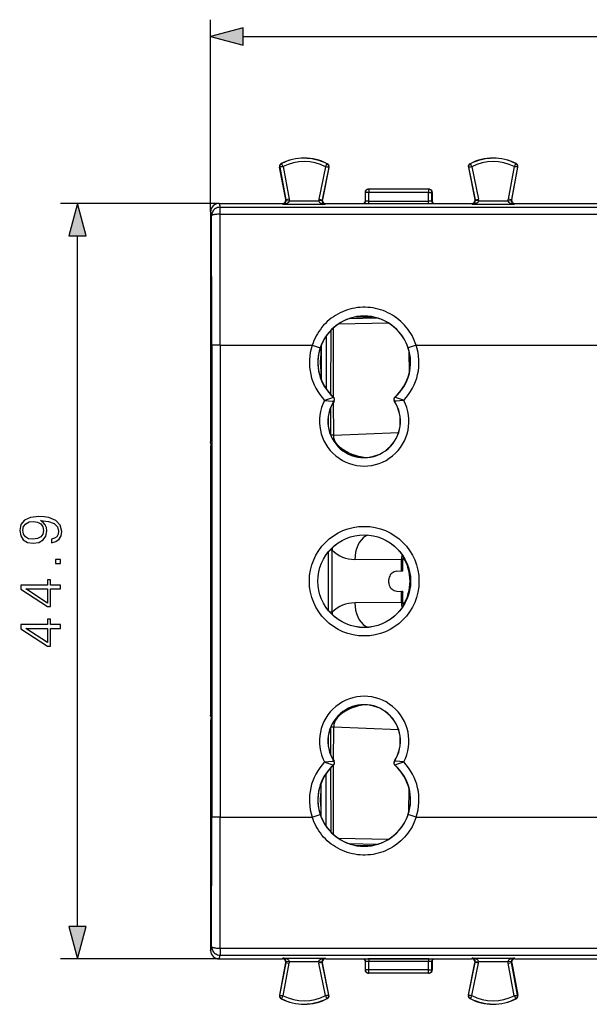
# Model space of a CAD drawing. Extents: x 0 to 420, y 0 to 297.
# Drawn here: x 125 to 158, y 114 to 172 of the extents above; entities that cross this region are included whole.
import ezdxf

# ---------------------------------------------------------------- set-up
doc = ezdxf.new("R2010")
doc.units = 0
doc.layers.get('0').update_dxf_attribs({"linetype": 'CONTINUOUS'})

msp = doc.modelspace()

# ---------------------------------------------------------------- linework, layer by layer
at = {"color": 7}
for p, q in [((135.953186, 161.014359), (135.953186, 172.437302)), ((137.885025, 171.437302), (201.371338, 171.437302)), ((140.156036, 163.881287), (140.150497, 163.892242)), ((142.876999, 163.867645), (142.882645, 163.87854)), ((151.379364, 163.867645), (151.373718, 163.87854)), ((154.100327, 163.881287), (154.105865, 163.892242)), ((140.056305, 163.678467), (140.044235, 163.676178)), ((140.412125, 161.752045), (140.044235, 163.676178)), ((140.056305, 163.678467), (140.429321, 161.727493)), ((140.254456, 163.70694), (140.625732, 161.765045)), ((142.77681, 163.694305), (142.381317, 161.770477)), ((142.974548, 163.663147), (142.577194, 161.730209)), ((142.986588, 163.660675), (142.594772, 161.754761)), ((142.974548, 163.663147), (142.986588, 163.660675)), ((151.281799, 163.663147), (151.269775, 163.660675)), ((151.269775, 163.660675), (151.661591, 161.754761)), ((151.281799, 163.663147), (151.679169, 161.730209)), ((151.479553, 163.694305), (151.875046, 161.770477)), ((154.001907, 163.70694), (153.63063, 161.765045)), ((154.200058, 163.678482), (153.827042, 161.727493)), ((153.844238, 161.752045), (154.212128, 163.676178)), ((154.200058, 163.678482), (154.212128, 163.676178)), ((145.128174, 162.164612), (145.128174, 161.639526)), ((145.151123, 162.16452), (145.128174, 162.16452)), ((145.350998, 162.16452), (145.151123, 162.16452)), ((145.151123, 161.645264), (145.151123, 162.16452)), ((145.350998, 162.364517), (145.328308, 162.364517)), ((148.905365, 162.364517), (145.350998, 162.364517)), ((145.350998, 162.364517), (145.350998, 162.16452)), ((148.905365, 162.16452), (145.350998, 162.16452)), ((145.350998, 161.648636), (145.350998, 162.16452)), ((148.905365, 162.364517), (148.905365, 162.16452)), ((148.905365, 162.364517), (148.928055, 162.364517)), ((148.905365, 162.16452), (149.10524, 162.16452)), ((148.905365, 161.648636), (148.905365, 162.16452)), ((149.10524, 162.16452), (149.128174, 162.16452)), ((149.10524, 161.645264), (149.10524, 162.16452)), ((149.128174, 162.164612), (149.128174, 161.639404)), ((140.412125, 161.75206), (140.429321, 161.727493)), ((140.625732, 161.765045), (140.429321, 161.727493)), ((140.433014, 161.683014), (140.632629, 161.676224)), ((140.632629, 161.676224), (142.373337, 161.676224)), ((142.572952, 161.683014), (142.373337, 161.676224)), ((142.381317, 161.770477), (142.577194, 161.730209)), ((142.594772, 161.754776), (142.577194, 161.730209)), ((145.128174, 161.639526), (145.151123, 161.645264)), ((145.350998, 161.648636), (148.905365, 161.648636)), ((145.350998, 161.514023), (145.350998, 161.648636)), ((148.905365, 161.514023), (148.905365, 161.648636)), ((149.128174, 161.639526), (149.10524, 161.645264)), ((151.661591, 161.754776), (151.679169, 161.730209)), ((151.679169, 161.730209), (151.875046, 161.770477)), ((151.883011, 161.676224), (151.683197, 161.683014)), ((151.883011, 161.676224), (153.623734, 161.676224)), ((153.623734, 161.676224), (153.823547, 161.683029)), ((153.827042, 161.727493), (153.63063, 161.765045)), ((153.844238, 161.75206), (153.827042, 161.727493)), ((136.453049, 161.514511), (127.03421, 161.514511)), ((135.953186, 161.014359), (135.953186, 147.348816)), ((135.953186, 161.014359), (136.009323, 160.789673)), ((136.453049, 161.514511), (136.509308, 161.289383)), ((136.453049, 161.514511), (140.215683, 161.514511)), ((136.509308, 161.289383), (202.747055, 161.289383)), ((136.509308, 160.87616), (136.509308, 161.289383)), ((140.21579, 161.514511), (140.242523, 161.476349)), ((140.242523, 161.476349), (142.763245, 161.476349)), ((142.790558, 161.514511), (142.763245, 161.476349)), ((142.79068, 161.514511), (151.465683, 161.514511)), ((151.465805, 161.514511), (151.493118, 161.476349)), ((151.493118, 161.476349), (154.01384, 161.476349)), ((154.040558, 161.514511), (154.01384, 161.476349)), ((154.04068, 161.514511), (185.215683, 161.514511)), ((136.509308, 160.87616), (202.747055, 160.87616)), ((128.03421, 118.546364), (128.03421, 159.582657)), ((144.200272, 154.670609), (145.812943, 154.714493)), ((144.608994, 154.774185), (145.547379, 154.774185)), ((144.611374, 154.774597), (145.544998, 154.774597)), ((143.09877, 150.155457), (143.112488, 153.987)), ((143.261078, 149.999619), (143.252121, 154.120132)), ((143.569107, 154.363403), (146.497284, 154.420044)), ((142.82045, 153.634598), (142.822144, 150.492004)), ((136.515167, 153.093765), (136.015182, 153.093765)), ((136.015182, 153.093765), (136.015182, 125.035248)), ((136.515167, 153.093765), (136.515167, 125.035248)), ((136.515167, 153.093765), (141.987106, 153.093765)), ((141.987106, 153.093765), (142.461014, 152.935974)), ((142.496918, 153.012955), (142.495636, 151.119537)), ((142.496933, 153.012985), (142.495651, 151.119507)), ((142.520752, 153.075485), (142.521835, 151.050797)), ((148.16925, 153.093765), (147.695358, 152.935974)), ((147.735107, 152.77388), (147.742859, 151.384827)), ((148.16925, 153.093765), (165.181305, 153.093781)), ((143.25058, 150.009674), (143.245255, 150.003693)), ((146.905777, 150.009674), (146.911102, 150.003693)), ((143.090668, 147.750122), (143.096176, 149.397675)), ((143.264954, 147.746124), (143.261612, 149.714539)), ((143.284515, 149.749954), (143.277832, 149.754364)), ((146.871841, 149.749954), (146.878525, 149.754364)), ((143.264954, 147.746124), (143.090668, 147.750122)), ((143.264954, 147.746124), (147.125381, 147.909424)), ((135.996384, 147.08934), (135.953186, 147.348816)), ((135.953186, 147.064331), (135.953186, 131.064697)), ((135.953186, 147.064331), (136.000198, 146.782013)), ((136.000519, 146.590027), (136.000534, 131.538986)), ((135.968018, 141.677002), (136.000534, 141.742035)), ((135.968018, 139.552094), (135.968018, 141.677002)), ((136.000534, 141.677002), (135.968018, 141.677002)), ((142.966522, 137.302872), (142.966522, 140.826157)), ((143.173706, 140.910721), (143.040359, 140.910721)), ((143.173706, 137.218292), (143.173706, 140.910721)), ((147.288971, 140.330795), (144.52066, 140.353867)), ((147.28894, 140.319565), (147.288971, 140.330795)), ((147.28894, 140.319565), (147.381744, 140.319565)), ((147.28894, 139.676849), (147.28894, 140.319565)), ((147.381592, 140.328964), (147.288971, 140.330795)), ((147.381744, 140.319565), (147.381775, 140.328918)), ((147.384109, 140.317215), (147.381744, 140.319565)), ((147.381744, 139.695587), (147.381744, 140.319565)), ((147.384109, 139.719269), (147.384109, 140.317215)), ((147.384125, 139.719498), (147.384125, 140.317215)), ((135.97818, 139.514267), (135.968018, 139.552002)), ((136.000534, 139.552002), (135.968018, 139.552002)), ((136.000534, 139.514267), (135.97818, 139.514267)), ((147.020813, 139.654449), (147.28894, 139.676849)), ((147.381744, 139.695587), (147.384109, 139.719269)), ((146.542801, 138.972672), (146.542801, 139.156342)), ((135.97818, 138.614746), (135.968018, 138.577011)), ((136.000534, 138.577011), (135.968018, 138.577011)), ((135.968018, 136.452011), (135.968018, 138.576935)), ((136.000534, 138.614746), (135.97818, 138.614746)), ((147.020813, 138.474579), (147.28894, 138.452179)), ((147.28894, 137.809448), (147.28894, 138.452179)), ((147.381744, 138.433426), (147.384109, 138.40976)), ((147.381744, 137.809448), (147.381744, 138.433426)), ((147.384109, 137.811813), (147.384109, 138.40976)), ((147.384125, 137.811813), (147.384125, 138.409531)), ((147.288971, 137.798233), (144.52066, 137.775162)), ((147.28894, 137.809448), (147.288971, 137.798233)), ((147.381744, 137.809448), (147.28894, 137.809448)), ((147.288971, 137.798233), (147.381775, 137.800095)), ((147.384109, 137.811813), (147.381744, 137.809448)), ((147.381744, 137.809448), (147.381775, 137.800095)), ((143.173706, 137.218292), (143.040359, 137.218292)), ((135.968018, 136.452011), (136.000534, 136.386993)), ((136.000534, 136.452011), (135.968018, 136.452011)), ((135.953186, 131.064697), (136.000198, 131.347015)), ((135.996399, 131.039673), (135.953186, 130.780197)), ((135.953186, 130.780197), (135.953186, 117.114662)), ((143.264954, 130.382889), (143.090668, 130.378906)), ((143.096176, 128.731339), (143.090668, 130.378906)), ((143.261612, 128.414474), (143.264954, 130.382889)), ((147.125397, 130.219589), (143.264954, 130.382889)), ((143.284515, 128.379074), (143.277847, 128.374649)), ((146.871841, 128.379074), (146.878525, 128.374649)), ((142.820465, 124.494423), (142.822144, 127.637009)), ((143.112488, 124.142029), (143.098785, 127.973557)), ((143.25058, 128.119354), (143.24527, 128.125336)), ((143.252121, 124.008896), (143.261093, 128.12941)), ((146.905792, 128.119354), (146.911102, 128.125336)), ((142.495651, 127.009514), (142.496933, 125.116035)), ((142.495651, 127.009476), (142.496918, 125.116066)), ((142.520767, 125.053535), (142.521851, 127.078224)), ((147.735123, 125.355141), (147.742859, 126.744194)), ((136.515167, 125.035248), (136.015182, 125.035248)), ((136.515167, 125.035248), (141.987106, 125.035248)), ((141.987106, 125.035248), (142.461014, 125.193054)), ((148.169266, 125.035248), (147.695358, 125.193054)), ((148.169266, 125.035248), (165.181305, 125.035255)), ((146.497299, 123.708969), (143.569107, 123.765617)), ((145.812943, 123.41452), (144.200287, 123.458412)), ((144.609009, 123.354828), (145.547363, 123.354828)), ((144.611389, 123.354416), (145.544983, 123.354416)), ((135.953186, 117.114662), (136.009338, 117.339333)), ((136.509308, 117.252861), (202.747055, 117.252876)), ((136.509308, 117.252861), (136.509308, 116.839638)), ((136.453049, 116.61451), (127.03421, 116.61451)), ((136.453049, 116.61451), (136.509308, 116.839638)), ((136.453049, 116.61451), (140.215683, 116.61451)), ((136.509308, 116.839638), (202.747055, 116.839645)), ((140.215805, 116.61451), (140.242523, 116.652679)), ((140.242523, 116.652679), (142.763245, 116.652679)), ((142.790573, 116.61451), (142.763245, 116.652679)), ((142.79068, 116.61451), (151.465683, 116.61451)), ((145.128189, 116.489494), (145.128189, 115.964424)), ((145.128189, 116.489494), (145.151123, 116.483765)), ((145.151123, 115.964508), (145.151123, 116.483765)), ((148.928192, 116.61451), (145.328186, 116.61451)), ((145.351013, 116.614998), (145.351013, 116.480392)), ((145.351013, 116.480392), (148.905365, 116.480392)), ((145.351013, 115.964508), (145.351013, 116.480392)), ((148.905365, 116.614998), (148.905365, 116.480392)), ((148.905365, 115.964516), (148.905365, 116.480392)), ((149.128189, 116.489494), (149.10524, 116.483765)), ((149.10524, 115.964516), (149.10524, 116.483765)), ((149.128189, 116.489616), (149.128189, 115.964424)), ((151.465805, 116.61451), (151.493134, 116.652679)), ((151.493134, 116.652679), (154.013855, 116.652679)), ((154.040573, 116.61451), (154.013855, 116.652679)), ((154.04068, 116.61451), (185.215683, 116.614517)), ((140.41214, 116.376976), (140.04425, 114.45285)), ((140.056305, 114.450546), (140.429321, 116.40152)), ((140.254456, 114.422073), (140.625732, 116.363968)), ((140.412125, 116.376953), (140.429321, 116.40152)), ((140.429321, 116.40152), (140.625732, 116.363968)), ((140.632629, 116.452805), (140.432816, 116.445999)), ((140.632629, 116.452805), (142.373352, 116.452805)), ((142.373352, 116.452805), (142.573166, 116.445999)), ((142.577194, 116.398811), (142.381317, 116.358543)), ((142.776825, 114.434708), (142.381317, 116.358543)), ((142.594788, 116.374245), (142.577194, 116.398811)), ((142.974564, 114.465881), (142.577194, 116.398811)), ((142.986588, 114.468353), (142.594772, 116.374268)), ((145.151123, 115.964508), (145.128189, 115.964516)), ((145.351013, 115.964508), (145.151123, 115.964508)), ((148.905365, 115.964516), (145.351013, 115.964508)), ((145.351013, 115.764511), (145.351013, 115.964508)), ((148.905365, 115.764511), (148.905365, 115.964516)), ((148.905365, 115.964516), (149.10524, 115.964516)), ((149.10524, 115.964516), (149.128189, 115.964516)), ((151.269775, 114.468353), (151.661591, 116.374268)), ((151.281815, 114.465881), (151.679184, 116.398811)), ((151.479553, 114.434708), (151.875046, 116.358543)), ((151.661591, 116.374245), (151.679184, 116.398811)), ((151.875046, 116.358543), (151.679184, 116.398811)), ((151.683426, 116.446007), (151.883026, 116.452805)), ((151.883026, 116.452805), (153.623734, 116.452805)), ((153.823349, 116.446007), (153.623734, 116.452805)), ((153.63063, 116.363968), (153.827042, 116.401527)), ((154.001923, 114.422081), (153.63063, 116.363968)), ((154.200073, 114.450546), (153.827042, 116.401527)), ((153.844238, 116.376961), (153.827042, 116.401527)), ((153.844238, 116.376984), (154.212128, 114.45285)), ((145.351013, 115.764511), (145.328308, 115.764511)), ((148.905365, 115.764511), (145.351013, 115.764511)), ((148.905365, 115.764511), (148.92807, 115.764511)), ((140.056305, 114.450546), (140.04425, 114.45285)), ((140.156052, 114.247734), (140.150513, 114.236778)), ((142.876999, 114.261383), (142.882645, 114.250473)), ((142.974564, 114.465881), (142.986588, 114.468353)), ((151.281815, 114.465881), (151.269775, 114.468353)), ((151.379364, 114.261383), (151.373718, 114.250481)), ((154.100327, 114.247742), (154.105865, 114.236778)), ((154.200073, 114.450546), (154.212128, 114.45285))]:
    msp.add_line(p, q, dxfattribs=at)
for points in [[(137.885025, 171.954941), (135.953186, 171.437302), (137.885025, 170.919662)], [(128.551849, 159.582657), (128.03421, 161.514511), (127.516571, 159.582657)], [(126.488312, 141.559998), (126.488312, 141.347885), (126.749092, 141.413956), (126.943802, 141.55304), (127.062027, 141.7547), (127.103745, 142.018951), (127.016823, 142.397964), (126.759521, 142.676117), (126.328369, 142.846497), (126.05368, 142.888214), (125.733788, 142.905609), (125.247002, 142.849976), (124.892342, 142.690033), (124.676765, 142.425781), (124.603745, 142.071121), (124.662857, 141.758179), (124.819328, 141.521744), (125.073151, 141.372223), (125.399994, 141.320068), (125.740746, 141.368744), (125.994568, 141.518265), (126.15451, 141.747742), (126.210144, 142.050247), (126.189285, 142.251923), (126.116264, 142.422302), (126.001526, 142.561386), (125.841576, 142.669174), (126.310982, 142.617004), (126.648254, 142.495316), (126.853401, 142.300598), (126.919464, 142.036346), (126.891647, 141.852066), (126.808197, 141.709503), (126.676071, 141.612152)], [(125.389565, 141.556519), (125.135735, 141.587799), (124.944504, 141.692123), (124.829758, 141.855545), (124.788033, 142.088501), (124.833237, 142.307556), (124.961884, 142.474457), (125.163551, 142.582245), (125.424332, 142.620483), (125.667725, 142.578766), (125.855484, 142.467499), (125.984138, 142.297119), (126.025864, 142.081543), (125.984138, 141.859009), (125.862442, 141.692123), (125.664246, 141.591278)], [(127.03421, 140.124664), (127.03421, 140.354141), (126.724747, 140.354141), (126.724747, 140.124664)], [(127.03421, 138.602417), (127.03421, 138.831894), (126.432678, 138.831894), (126.432678, 139.151779), (126.248398, 139.151779), (126.248398, 138.831894), (124.673286, 138.831894), (124.673286, 138.585022), (126.248398, 137.555817), (126.432678, 137.555817), (126.432678, 138.602417)], [(126.248398, 138.602417), (126.248398, 137.764435), (124.961884, 138.602417)], [(127.03421, 136.252625), (127.03421, 136.482101), (126.432678, 136.482101), (126.432678, 136.801987), (126.248398, 136.801987), (126.248398, 136.482101), (124.673286, 136.482101), (124.673286, 136.235229), (126.248398, 135.206024), (126.432678, 135.206024), (126.432678, 136.252625)], [(126.248398, 136.252625), (126.248398, 135.414642), (124.961884, 136.252625)], [(127.516571, 118.546364), (128.03421, 116.61451), (128.551849, 118.546364)]]:
    msp.add_lwpolyline(points, close=True, dxfattribs=at)
for points in [[(145.351013, 162.364532), (145.322571, 162.362488), (145.294678, 162.356445), (145.267944, 162.346436), (145.24292, 162.332764), (145.220093, 162.315674), (145.199951, 162.295502), (145.182861, 162.272644), (145.169189, 162.24762), (145.15921, 162.220886), (145.153137, 162.192993), (145.151123, 162.16452)], [(149.105225, 162.16452), (149.10321, 162.192993), (149.097168, 162.220886), (149.087158, 162.24762), (149.073517, 162.272644), (149.056427, 162.295502), (149.036255, 162.315674), (149.013428, 162.332764), (148.988403, 162.346436), (148.96167, 162.356445), (148.933807, 162.362488), (148.905365, 162.364532)], [(140.242523, 161.476349), (140.296844, 161.479279), (140.350098, 161.486023), (140.401306, 161.49646), (140.449371, 161.510437), (140.493439, 161.527588), (140.532593, 161.547668), (140.566132, 161.570251), (140.593384, 161.594879), (140.61377, 161.621094), (140.626953, 161.648407), (140.632629, 161.676239)], [(142.373337, 161.676224), (142.380722, 161.643768), (142.396103, 161.615173), (142.412155, 161.595337), (142.435272, 161.573837), (142.460617, 161.555496), (142.48436, 161.541443), (142.508881, 161.529221), (142.540405, 161.516144), (142.572647, 161.505219), (142.635361, 161.489685), (142.699112, 161.480209), (142.763245, 161.476349)], [(145.102539, 161.514526), (145.112396, 161.526917), (145.121246, 161.540009), (145.129028, 161.553802), (145.135681, 161.568146), (145.141205, 161.582977), (145.145508, 161.598206), (145.148621, 161.613739), (145.150513, 161.629456), (145.151123, 161.645264)], [(149.105225, 161.645264), (149.105865, 161.629456), (149.107727, 161.613739), (149.11084, 161.598206), (149.115173, 161.582977), (149.120667, 161.568146), (149.127319, 161.553802), (149.135132, 161.540009), (149.143982, 161.526917), (149.153809, 161.514526)], [(151.883011, 161.676224), (151.875641, 161.643768), (151.86026, 161.615173), (151.844208, 161.595337), (151.821091, 161.573837), (151.795746, 161.555496), (151.772003, 161.541443), (151.747467, 161.529221), (151.715942, 161.516144), (151.683716, 161.505219), (151.621002, 161.489685), (151.557251, 161.480209), (151.493118, 161.476349)], [(153.623718, 161.676239), (153.629425, 161.648407), (153.642578, 161.621094), (153.662994, 161.594879), (153.690247, 161.570251), (153.723755, 161.547668), (153.762939, 161.527588), (153.807007, 161.510437), (153.855072, 161.49646), (153.90625, 161.486023), (153.959534, 161.479279), (154.013855, 161.476349)], [(136.509308, 161.289368), (136.438171, 161.284271), (136.368469, 161.269104), (136.301636, 161.244171), (136.239044, 161.209991), (136.181946, 161.167267), (136.1315, 161.116852), (136.088745, 161.059784), (136.054565, 160.997223), (136.029602, 160.93042), (136.014435, 160.860779), (136.009338, 160.789673)], [(136.509308, 160.87616), (136.438538, 160.875183), (136.369202, 160.872467), (136.302673, 160.868103), (136.240295, 160.862183), (136.18335, 160.854767), (136.132965, 160.846069), (136.090149, 160.836212), (136.055786, 160.825409), (136.030579, 160.813904), (136.014954, 160.80191), (136.009338, 160.789673)], [(148.16925, 153.093765), (148.117432, 153.239609), (148.058868, 153.382843), (147.993668, 153.523178), (147.921982, 153.660294), (147.843964, 153.793884), (147.759781, 153.923645), (147.669617, 154.049301), (147.573654, 154.170563), (147.472122, 154.28714), (147.365204, 154.398804), (147.253174, 154.505264), (147.136246, 154.606308), (147.014694, 154.701691), (146.888763, 154.791199), (146.758759, 154.874603), (146.624939, 154.951736), (146.487457, 155.022507), (146.346771, 155.086624), (146.203201, 155.143951), (146.057083, 155.194351), (145.908722, 155.237701), (145.758469, 155.273911), (145.606659, 155.302872), (145.453659, 155.324554), (145.299789, 155.338867), (145.145416, 155.345795), (144.990875, 155.345306), (144.836548, 155.337418), (144.682755, 155.322144), (144.529861, 155.29953), (144.378235, 155.269608), (144.228195, 155.232452), (144.080063, 155.188171), (143.934219, 155.136841), (143.79097, 155.078598), (143.650665, 155.01358), (143.513596, 154.94194), (143.380096, 154.863861), (143.250427, 154.779495), (143.124908, 154.689056), (143.003784, 154.592758), (142.88736, 154.490814), (142.775864, 154.383469), (142.669556, 154.27095), (142.568649, 154.153534), (142.473373, 154.031464), (142.383942, 153.905029), (142.300537, 153.774506), (142.225662, 153.64444), (142.156723, 153.510986), (142.093872, 153.374466), (142.037292, 153.235275), (141.987106, 153.093765)], [(142.728775, 149.807434), (142.804382, 149.83403), (143.157776, 149.966248), (143.231537, 149.996857), (143.243286, 150.00238), (143.244308, 150.00296), (143.245163, 150.003555), (143.245255, 150.003693)], [(147.427597, 149.807434), (147.351974, 149.83403), (146.998581, 149.966248), (146.92482, 149.996857), (146.913071, 150.00238), (146.912048, 150.00296), (146.911209, 150.003555), (146.911102, 150.003693)], [(142.728775, 149.807434), (142.808777, 149.802551), (142.956009, 149.791656), (143.169754, 149.770157), (143.262863, 149.757523), (143.275604, 149.755127), (143.276733, 149.754822), (143.27771, 149.754471), (143.277832, 149.754364)], [(147.427597, 149.807434), (147.347595, 149.802551), (147.200348, 149.791656), (146.986603, 149.770157), (146.893494, 149.757523), (146.880753, 149.755127), (146.879623, 149.754822), (146.878662, 149.754471), (146.878525, 149.754364)], [(145.05246, 146.414658), (144.959839, 146.432709), (144.867538, 146.452713), (144.745071, 146.482513), (144.623383, 146.516083), (144.502594, 146.553665), (144.367935, 146.601135), (144.234863, 146.654556), (144.10379, 146.714584), (144.039185, 146.747284), (143.975342, 146.781921), (143.873734, 146.842468), (143.774841, 146.909058), (143.725098, 146.946045), (143.676422, 146.984924), (143.631958, 147.023132), (143.588776, 147.063171), (143.531647, 147.121506), (143.477859, 147.183685), (143.42807, 147.249908), (143.381714, 147.322693), (143.360748, 147.360779), (143.341476, 147.399994), (143.316055, 147.460815), (143.295273, 147.523788), (143.279617, 147.588562), (143.26947, 147.654678), (143.265854, 147.700333), (143.264954, 147.746124)], [(145.301758, 141.80542), (145.158203, 141.734833), (145.023132, 141.634796), (144.899414, 141.507416), (144.789764, 141.355408), (144.696472, 141.182007), (144.621521, 140.990967), (144.566528, 140.786316), (144.532654, 140.572418), (144.52066, 140.353882)], [(147.020813, 139.654449), (146.944214, 139.642517), (146.8703, 139.619934), (146.800659, 139.587158), (146.736908, 139.544922), (146.680359, 139.494141), (146.632324, 139.435944), (146.593811, 139.371613), (146.565674, 139.302521), (146.548553, 139.230255), (146.542786, 139.156342)], [(147.28894, 139.676849), (147.307373, 139.678528), (147.324036, 139.680359), (147.338776, 139.682312), (147.351501, 139.684357), (147.362061, 139.686493), (147.370453, 139.688721), (147.376556, 139.690979), (147.38031, 139.693298), (147.381744, 139.695618)], [(146.542786, 138.972687), (146.548553, 138.898773), (146.565674, 138.826477), (146.593811, 138.757416), (146.632324, 138.693085), (146.680359, 138.634888), (146.736908, 138.584106), (146.800659, 138.54187), (146.8703, 138.509094), (146.944214, 138.486481), (147.020813, 138.474579)], [(147.381744, 138.433441), (147.38031, 138.43576), (147.376556, 138.43808), (147.370453, 138.440338), (147.362061, 138.442535), (147.351501, 138.444702), (147.338776, 138.446747), (147.324036, 138.448669), (147.307373, 138.4505), (147.28894, 138.452179)], [(144.52066, 137.775177), (144.532654, 137.55661), (144.566528, 137.342743), (144.621521, 137.138092), (144.696472, 136.947021), (144.789764, 136.773651), (144.899414, 136.621643), (145.023132, 136.494232), (145.158203, 136.394196), (145.301758, 136.323608)], [(145.05246, 131.714371), (144.959839, 131.696304), (144.867538, 131.676315), (144.745071, 131.646515), (144.623383, 131.61293), (144.502594, 131.575348), (144.367935, 131.527893), (144.234863, 131.474457), (144.10379, 131.414444), (144.0392, 131.381729), (143.975342, 131.347107), (143.873734, 131.286545), (143.774841, 131.219955), (143.725098, 131.182968), (143.676422, 131.144104), (143.631958, 131.105896), (143.588776, 131.065857), (143.531647, 131.007523), (143.477859, 130.945343), (143.42807, 130.879105), (143.381714, 130.806335), (143.360748, 130.768234), (143.341476, 130.729019), (143.316055, 130.668213), (143.295273, 130.60524), (143.279617, 130.540451), (143.26947, 130.474335), (143.265854, 130.42868), (143.264954, 130.382889)], [(142.728775, 128.321579), (142.808777, 128.326462), (142.956009, 128.337372), (143.169754, 128.358856), (143.262878, 128.37149), (143.27562, 128.373901), (143.276749, 128.374191), (143.27771, 128.374557), (143.277847, 128.374649)], [(142.728775, 128.321579), (142.804382, 128.294983), (143.157791, 128.162781), (143.231537, 128.132172), (143.243301, 128.126633), (143.244308, 128.126053), (143.245163, 128.125473), (143.24527, 128.125336)], [(147.427597, 128.321579), (147.347595, 128.326462), (147.200348, 128.337372), (146.986618, 128.358856), (146.893494, 128.37149), (146.880753, 128.373901), (146.879623, 128.374207), (146.878662, 128.374557), (146.878525, 128.374649)], [(147.427597, 128.321579), (147.351974, 128.294983), (146.998581, 128.162781), (146.924835, 128.132172), (146.913071, 128.126633), (146.912048, 128.126053), (146.911209, 128.125473), (146.911102, 128.125336)], [(148.169266, 125.035248), (148.117432, 124.889412), (148.058868, 124.74617), (147.993668, 124.605835), (147.921982, 124.468727), (147.843964, 124.335136), (147.759796, 124.205376), (147.669617, 124.07972), (147.573669, 123.958466), (147.472122, 123.841873), (147.365219, 123.730225), (147.253174, 123.623749), (147.136246, 123.522713), (147.014694, 123.42733), (146.888763, 123.33783), (146.758759, 123.254417), (146.624954, 123.177277), (146.487457, 123.106522), (146.346786, 123.042397), (146.203217, 122.985069), (146.057083, 122.934669), (145.908722, 122.891319), (145.758469, 122.855118), (145.606674, 122.826141), (145.453659, 122.804474), (145.299789, 122.790161), (145.145416, 122.783234), (144.990875, 122.783714), (144.836548, 122.791595), (144.682755, 122.80687), (144.529877, 122.829491), (144.378235, 122.859413), (144.228195, 122.896561), (144.080063, 122.940857), (143.934219, 122.99218), (143.79097, 123.050423), (143.650665, 123.11544), (143.513611, 123.187073), (143.380096, 123.26516), (143.250427, 123.349525), (143.124908, 123.439957), (143.003799, 123.536255), (142.88736, 123.638199), (142.775864, 123.745552), (142.669556, 123.85807), (142.568649, 123.975494), (142.473373, 124.097565), (142.383942, 124.223999), (142.300537, 124.354523), (142.225662, 124.484581), (142.156723, 124.618034), (142.093872, 124.754547), (142.037292, 124.893738), (141.987106, 125.035248)], [(136.009338, 117.339333), (136.014435, 117.268242), (136.029602, 117.19857), (136.054565, 117.131798), (136.088745, 117.069221), (136.1315, 117.012154), (136.181946, 116.961739), (136.239044, 116.919014), (136.301636, 116.88485), (136.368469, 116.859917), (136.438171, 116.844749), (136.509308, 116.839638)], [(136.009338, 117.339333), (136.014954, 117.327095), (136.030579, 117.315102), (136.055786, 117.303596), (136.090149, 117.292809), (136.132996, 117.282951), (136.18335, 117.274254), (136.240295, 117.266838), (136.302673, 117.260902), (136.369202, 117.256538), (136.438538, 117.253838), (136.509308, 117.252861)], [(140.632629, 116.452797), (140.626953, 116.480629), (140.61377, 116.507927), (140.593384, 116.534142), (140.566132, 116.558784), (140.532593, 116.581352), (140.493439, 116.601433), (140.449371, 116.618614), (140.401306, 116.632561), (140.350098, 116.642998), (140.296844, 116.649757), (140.242523, 116.652672)], [(142.373352, 116.452805), (142.380722, 116.485245), (142.396118, 116.513847), (142.41217, 116.533684), (142.435287, 116.555183), (142.460632, 116.573524), (142.48436, 116.58757), (142.508896, 116.5998), (142.540421, 116.612885), (142.572662, 116.623795), (142.635376, 116.639343), (142.699112, 116.648811), (142.763245, 116.652679)], [(145.151123, 116.483757), (145.150513, 116.49958), (145.148621, 116.515312), (145.145508, 116.530815), (145.141205, 116.546043), (145.135681, 116.560875), (145.129028, 116.575249), (145.121216, 116.589012), (145.112396, 116.602135), (145.102539, 116.614525)], [(149.153809, 116.614525), (149.143982, 116.602135), (149.135132, 116.589012), (149.127319, 116.575249), (149.120667, 116.560875), (149.115173, 116.546043), (149.11084, 116.530815), (149.107727, 116.515312), (149.105865, 116.49958), (149.105225, 116.483757)], [(151.883026, 116.452805), (151.875641, 116.485245), (151.86026, 116.513855), (151.844208, 116.533691), (151.821091, 116.555183), (151.795746, 116.573524), (151.772003, 116.58757), (151.747482, 116.5998), (151.715958, 116.612885), (151.683716, 116.623795), (151.621002, 116.639343), (151.557251, 116.648811), (151.493134, 116.652679)], [(154.013855, 116.652687), (153.959534, 116.649773), (153.90625, 116.643013), (153.855103, 116.632561), (153.807007, 116.618614), (153.762939, 116.601433), (153.723755, 116.581352), (153.690247, 116.5588), (153.663025, 116.534142), (153.642609, 116.507927), (153.629456, 116.480644), (153.623749, 116.452812)], [(145.151123, 115.9645), (145.153168, 115.936043), (145.159241, 115.908165), (145.169189, 115.881432), (145.182861, 115.856377), (145.199951, 115.833534), (145.220123, 115.813347), (145.24295, 115.796257), (145.267975, 115.782585), (145.294708, 115.772606), (145.322571, 115.766533), (145.351013, 115.764519)], [(148.905365, 115.764519), (148.933807, 115.766548), (148.96167, 115.772606), (148.988403, 115.782585), (149.013428, 115.796257), (149.036255, 115.813362), (149.056427, 115.833549), (149.073517, 115.856377), (149.087158, 115.881432), (149.097168, 115.908165), (149.10321, 115.936058), (149.105225, 115.964516)]]:
    msp.add_lwpolyline(points, dxfattribs=at)
for radius in [3.257931, 2.758007, 2.75]:
    msp.add_circle((145.078186, 139.064514), radius, dxfattribs=at)
for centre, radius, start, end in [((140.240677, 163.71373), 0.2, 116.800989, 190.824178), ((140.240677, 163.71373), 0.187721, 116.800989, 190.824178), ((141.503174, 161.214508), 3, 62.62442, 116.800989), ((142.664383, 165.214935), 2.841867, 208.000601, 212.035904), ((141.503174, 161.214508), 2.987721, 62.62442, 116.800989), ((141.503174, 161.214508), 2.787751, 62.814873, 116.611287), ((140.241165, 165.310516), 3.006006, 327.486766, 331.298855), ((142.79068, 163.700943), 0.187721, 348.383154, 62.62442), ((142.79068, 163.700943), 0.2, 348.383154, 62.62442), ((151.465683, 163.700943), 0.2, 117.375599, 191.616863), ((151.465683, 163.700943), 0.187721, 117.375599, 191.616863), ((152.753174, 161.214508), 3, 63.199023, 117.375599), ((153.864868, 165.221588), 2.831383, 208.580471, 212.630759), ((152.753174, 161.214508), 2.987721, 63.199023, 117.375599), ((152.753174, 161.214508), 2.787751, 63.388725, 117.185146), ((151.59198, 165.214935), 2.841867, 327.964114, 331.999416), ((154.015686, 163.71373), 0.187721, 349.175832, 63.199023), ((154.015686, 163.71373), 0.2, 349.175832, 63.199023), ((140.572952, 160.581955), 3.140429, 95.819679, 99.469951), ((142.375595, 160.303635), 3.413672, 79.89859, 83.251625), ((151.880768, 160.303635), 3.413672, 96.748386, 100.101429), ((153.683411, 160.581955), 3.140429, 80.530061, 84.18034), ((145.328156, 162.164505), 0.199991, 89.994996, 179.972165), ((148.928192, 162.164505), 0.199991, 0.027847, 90.005023), ((140.215714, 161.714493), 0.199977, 269.992061, 10.823053), ((140.219223, 161.687347), 0.213034, 276.298518, 358.842244), ((140.232254, 161.689667), 0.200666, 358.101191, 10.86479), ((140.232407, 161.68985), 0.400446, 358.050185, 10.824828), ((142.77356, 161.689835), 0.400448, 168.3824, 181.948662), ((142.773712, 161.689667), 0.20067, 168.341924, 181.89637), ((142.786636, 161.68721), 0.212927, 181.124845, 263.666657), ((142.790649, 161.714493), 0.199976, 168.384203, 270.008153), ((144.928268, 161.639481), 0.199911, 321.310773, 359.980155), ((145.29892, 157.879532), 3.769112, 89.208363, 92.243064), ((148.957672, 157.891724), 3.75692, 87.752706, 90.79781), ((149.328094, 161.639481), 0.199911, 180.019857, 218.68926), ((151.465714, 161.714493), 0.199976, 269.991863, 11.615807), ((151.469711, 161.68721), 0.212926, 276.333905, 358.875929), ((151.482635, 161.689667), 0.20067, 358.103624, 11.658067), ((151.482803, 161.689835), 0.40045, 358.051489, 11.617675), ((154.023956, 161.68985), 0.400449, 169.175152, 181.949713), ((154.024109, 161.689667), 0.200666, 169.135223, 181.898829), ((154.037125, 161.687347), 0.213034, 181.157767, 263.701498), ((154.040649, 161.714493), 0.199977, 169.176956, 270.007955), ((136.453171, 161.014542), 0.499979, 90.013881, 180.020486), ((-4896.225098, 153.119141), 5032.240174, 359.999711, 0.087335), ((-5009.444336, 153.119415), 5145.959338, 359.999714, 0.086364), ((145.078186, 152.064514), 2.75, 311.650259, 228.349757), ((145.078186, 152.062958), 2.758678, 18.44712, 161.552893), ((145.053177, 152.064514), 2.75, 80.226958, 89.741391), ((145.078186, 152.064514), 3.257931, 161.583397, 223.851667), ((145.078186, 152.064514), 2.758007, 161.583397, 228.349757), ((145.078186, 152.064514), 2.758007, 311.650259, 18.416618), ((145.078186, 152.064514), 3.257931, 316.148348, 18.416611), ((145.803177, 152.064514), 3.337158, 172.239817, 187.683125), ((143.117661, 149.860229), 0.191993, 326.539108, 48.349755), ((143.117661, 149.860229), 0.2, 326.539108, 48.349755), ((147.038696, 149.860229), 0.2, 131.650257, 213.4609), ((147.038696, 149.860229), 0.191993, 131.650257, 213.4609), ((145.078186, 148.564514), 2.657931, 152.119501, 27.88052), ((145.078186, 148.564514), 2.158007, 146.539113, 33.460905), ((145.078186, 148.564514), 2.15, 146.539113, 33.460905), ((136.153595, 147.064331), 0.200408, 148.322967, 180.003615), ((117.936188, 146.723007), 18.064375, 359.578242, 1.162049), ((144.069199, 140.913101), 0.895484, 170.515686, 180.151762), ((144.52803, 142.282806), 1.928471, 225.373229, 269.781179), ((148.712601, 140.32103), 1.423674, 166.741406, 179.607146), ((148.889786, 140.319412), 1.50804, 171.538753, 179.638743), ((148.884155, 140.31723), 1.500045, 171.553069, 180.00091), ((148.884155, 140.317215), 1.500041, 171.552878, 180.000036), ((145.053177, 139.064514), 2.75, 328.418141, 31.581876), ((145.053177, 139.064514), 2.764836, 328.042761, 31.957256), ((120.167725, 139.188736), 15.814282, 359.549911, 1.179534), ((120.167732, 138.940277), 15.814269, 358.820481, 0.450105), ((144.528076, 135.8461), 1.928593, 90.220317, 134.625405), ((148.712601, 137.807983), 1.423672, 180.392854, 193.258567), ((148.889786, 137.809601), 1.50804, 180.361271, 188.461247), ((148.884155, 137.811783), 1.500045, 179.999103, 188.446904), ((148.884155, 137.811813), 1.500042, 179.999991, 188.447095), ((144.069199, 137.215927), 0.895481, 179.848293, 189.484041), ((145.078186, 129.564514), 2.657931, 332.119496, 207.880527), ((145.078186, 129.564514), 2.158007, 326.539108, 213.4609), ((145.078186, 129.564514), 2.15, 326.539108, 213.4609), ((117.936203, 131.406006), 18.064361, 358.837965, 0.421773), ((136.153595, 131.064682), 0.200408, 179.996399, 211.676964), ((145.078186, 126.064507), 3.257931, 136.148346, 198.416617), ((143.117676, 128.268799), 0.191993, 311.650259, 33.460905), ((143.117676, 128.268799), 0.2, 311.650259, 33.460905), ((147.038696, 128.268799), 0.2, 146.539113, 228.349757), ((147.038696, 128.268799), 0.191993, 146.539113, 228.349757), ((145.078186, 126.064507), 3.257931, 341.583402, 43.851665), ((145.078186, 126.064507), 2.758007, 131.650257, 198.416617), ((145.078186, 126.064514), 2.75, 131.650257, 48.349755), ((145.078186, 126.064507), 2.758007, 341.583399, 48.349755), ((145.803192, 126.064514), 3.337158, 172.316889, 187.760196), ((-4896.224609, 125.008553), 5032.239828, 359.91268, 0.000304), ((-5009.443848, 125.00824), 5145.958984, 359.913651, 0.000301), ((145.078186, 126.066055), 2.758678, 198.44712, 341.552895), ((145.053192, 126.064514), 2.75, 270.262413, 279.773131), ((136.453171, 117.114487), 0.499979, 179.979528, 269.986132), ((140.215714, 116.414528), 0.199977, 349.176962, 90.007953), ((140.219238, 116.441673), 0.213037, 1.158881, 83.701748), ((142.786652, 116.441811), 0.212926, 96.333323, 178.875168), ((142.790649, 116.414528), 0.199976, 89.991861, 191.615811), ((144.928268, 116.489548), 0.199911, 0.01986, 38.689897), ((145.29892, 120.249435), 3.769055, 267.756916, 270.791664), ((148.957687, 120.237251), 3.756863, 269.202197, 272.247341), ((149.328094, 116.489548), 0.199911, 141.310084, 179.980156), ((151.465714, 116.414536), 0.199976, 348.384207, 90.008151), ((151.469727, 116.441811), 0.212926, 1.124843, 83.666696), ((154.03714, 116.441681), 0.213034, 96.298482, 178.842247), ((154.040649, 116.414536), 0.199977, 89.992066, 190.823058), ((140.232254, 116.439346), 0.200666, 349.135225, 1.898823), ((140.232422, 116.439178), 0.400449, 349.175154, 1.949714), ((142.773575, 116.439186), 0.40045, 178.051489, 191.617669), ((142.773727, 116.439362), 0.20067, 178.10363, 191.658062), ((145.328171, 115.964516), 0.199991, 180.027849, 270.005018), ((148.928207, 115.964516), 0.199991, 269.994998, 359.972168), ((151.482651, 116.439362), 0.20067, 348.341927, 1.896369), ((151.482803, 116.439186), 0.400448, 348.382399, 1.948656), ((154.023956, 116.439178), 0.400446, 178.050191, 190.824834), ((154.024109, 116.439346), 0.200666, 178.101185, 190.864791), ((140.240692, 114.415291), 0.2, 169.175835, 243.199025), ((140.240692, 114.415291), 0.187721, 169.175835, 243.199025), ((140.572952, 117.547028), 3.140398, 260.530036, 264.180342), ((141.503189, 116.914513), 3, 243.199025, 297.375594), ((142.664398, 112.914078), 2.841876, 147.964109, 151.999399), ((141.503189, 116.914513), 2.987721, 243.199025, 297.375594), ((141.503189, 116.914513), 2.787751, 243.388727, 297.185141), ((140.391495, 112.907425), 2.831391, 28.580484, 32.630757), ((142.37561, 117.825348), 3.413637, 276.748381, 280.101451), ((142.79068, 114.428078), 0.187721, 297.375594, 11.616862), ((142.79068, 114.428078), 0.2, 297.375594, 11.616862), ((151.465683, 114.428078), 0.2, 168.383151, 242.624429), ((151.465683, 114.428078), 0.187721, 168.383151, 242.624429), ((151.880768, 117.825348), 3.413637, 259.898558, 263.251634), ((152.753189, 116.914513), 3, 242.624429, 296.80099), ((153.864883, 112.907425), 2.831391, 147.369254, 151.419529), ((152.753189, 116.914513), 2.987721, 242.624429, 296.80099), ((152.753189, 116.914513), 2.787751, 242.814868, 296.611296), ((151.59198, 112.914078), 2.841876, 28.00061, 32.035899), ((153.683411, 117.547035), 3.140398, 275.819674, 279.46998), ((154.015686, 114.415291), 0.187721, 296.80099, 10.824183), ((154.015686, 114.415291), 0.2, 296.80099, 10.824183)]:
    msp.add_arc(centre, radius, start, end, dxfattribs=at)
for points in [[(137.885025, 171.954941), (135.953186, 171.437302), (137.885025, 171.954941), (137.885025, 170.919662)], [(128.551849, 159.582657), (128.03421, 161.514511), (128.551849, 159.582657), (127.516571, 159.582657)], [(127.516571, 118.546364), (128.03421, 116.61451), (127.516571, 118.546364), (128.551849, 118.546364)]]:
    msp.add_solid(points, dxfattribs=at)

doc.saveas('drawing.dxf')
